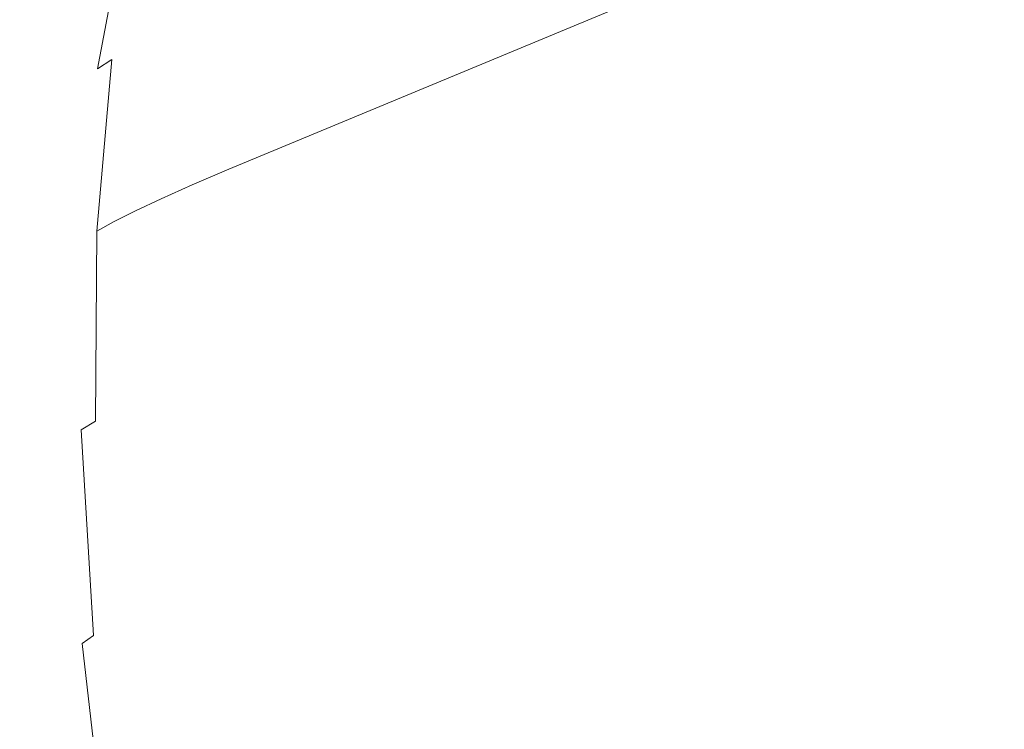
# Model space of a CAD drawing. Extents: x -2 to 1593, y -1000 to 0.
# Drawn here: x 1372 to 1388, y -226 to -214 of the extents above; entities that cross this region are included whole.
import ezdxf

# ---------------------------------------------------------------- set-up
doc = ezdxf.new("R2010")
doc.units = 0
doc.header["$LTSCALE"] = 500
doc.header["$MEASUREMENT"] = 0
doc.layers.add('RIMA_CERAMIKA', color=7, linetype='Continuous')
doc.layers.add('RIMA_CHROM', color=7, linetype='Continuous')

msp = doc.modelspace()

# ---------------------------------------------------------------- linework, layer by layer
at = {"layer": 'RIMA_CERAMIKA', "lineweight": 0, "invisible_edges": 15}
for points in [[(1408.246, -207.065, 329.486), (1399.572, -189.487, 329.485), (1362.852, -212.316, 255.387), (1371.052, -228.153, 255.387)], [(1408.246, -207.065, 329.486), (1371.052, -228.153, 255.387), (1379.059, -244.384, 255.387), (1416.711, -225.024, 329.486)], [(1424.657, -242.946, 329.486), (1416.711, -225.024, 329.486), (1379.059, -244.384, 255.387), (1386.584, -260.646, 255.387)]]:
    msp.add_3dface(points, dxfattribs=at)
at = {"layer": 'RIMA_CHROM', "lineweight": 0}
for points, invisible_edges in [([(1375.168, -214.062, 320.876), (1388.502, -208.524, 316.464), (1388.257, -211.34, 313.607), (1374.923, -216.877, 318.019)], 11), ([(1388.257, -211.34, 313.607), (1388.234, -214.448, 310.953), (1374.9, -219.987, 315.365), (1374.923, -216.877, 318.019)], 15), ([(1374.569, -214.32, 321.08), (1374.064, -214.546, 321.257), (1374.528, -212.05, 324.287), (1375.033, -211.823, 324.111)], 15), ([(1374.107, -212.25, 324.439), (1374.528, -212.05, 324.287), (1374.064, -214.546, 321.257), (1373.643, -214.745, 321.411)], 15), ([(1373.759, -212.43, 324.572), (1374.107, -212.25, 324.439), (1373.643, -214.745, 321.411), (1373.296, -214.923, 321.546)], 15), ([(1372.76, -214.646, 325.805), (1373.408, -212.579, 328.848), (1373.373, -212.303, 328.741), (1372.72, -214.384, 325.679)], 15), ([(1373.475, -212.595, 324.69), (1373.759, -212.43, 324.572), (1373.296, -214.923, 321.546), (1373.012, -215.085, 321.667)], 15), ([(1373.457, -212.875, 328.961), (1373.408, -212.579, 328.848), (1372.76, -214.646, 325.805), (1372.813, -214.928, 325.94)], 15), ([(1373.242, -212.752, 324.797), (1373.475, -212.595, 324.69), (1373.012, -215.085, 321.667), (1372.781, -215.239, 321.778)], 15), ([(1373.058, -212.904, 324.896), (1373.242, -212.752, 324.797), (1372.781, -215.239, 321.778), (1372.597, -215.387, 321.882)], 13), ([(1374.7, -213.043, 332.613), (1374.595, -212.625, 332.5), (1373.783, -214.273, 329.478), (1373.897, -214.674, 329.624)], 15), ([(1386.66, -213.043, 356.75), (1388.628, -214.674, 359.354), (1388.669, -214.273, 359.523), (1386.681, -212.625, 356.892)], 15), ([(1372.917, -213.055, 324.989), (1373.058, -212.904, 324.896), (1372.597, -215.387, 321.882), (1372.456, -215.533, 321.982)], 15), ([(1372.88, -215.23, 326.083), (1373.519, -213.193, 329.08), (1373.457, -212.875, 328.961), (1372.813, -214.928, 325.94)], 15), ([(1372.917, -213.055, 324.989), (1372.456, -215.533, 321.982), (1372.354, -215.68, 322.079), (1372.813, -213.209, 325.079)], 15), ([(1374.818, -213.483, 332.732), (1374.7, -213.043, 332.613), (1373.897, -214.674, 329.624), (1374.024, -215.095, 329.775)], 15), ([(1386.66, -213.043, 356.75), (1386.644, -213.483, 356.598), (1388.59, -215.095, 359.173), (1388.628, -214.674, 359.354)], 15), ([(1372.354, -215.68, 322.079), (1372.285, -215.833, 322.176), (1372.743, -213.369, 325.167), (1372.813, -213.209, 325.079)], 15), ([(1372.961, -215.552, 326.235), (1373.594, -213.532, 329.207), (1373.519, -213.193, 329.08), (1372.88, -215.23, 326.083)], 15), ([(1375.09, -214.424, 332.981), (1375.244, -214.926, 333.111), (1376.183, -213.705, 336.029), (1376.041, -213.187, 335.938)], 15), ([(1384.792, -213.187, 353.6), (1384.816, -213.705, 353.454), (1386.626, -214.926, 356.083), (1386.627, -214.424, 356.265)], 15), ([(1372.7, -213.538, 325.258), (1372.743, -213.369, 325.167), (1372.285, -215.833, 322.176), (1372.244, -215.994, 322.277)], 15), ([(1377.422, -213.376, 339.042), (1376.336, -214.244, 336.122), (1376.5, -214.804, 336.218), (1377.569, -213.949, 339.094)], 15), ([(1383.203, -213.949, 350.464), (1384.883, -214.804, 353.138), (1384.847, -214.244, 353.3), (1383.141, -213.376, 350.586)], 15), ([(1372.7, -213.538, 325.258), (1372.244, -215.994, 322.277), (1372.227, -216.167, 322.383), (1372.681, -213.721, 325.352)], 15), ([(1373.682, -213.892, 329.339), (1373.594, -213.532, 329.207), (1372.961, -215.552, 326.235), (1373.055, -215.893, 326.394)], 15), ([(1374.948, -213.943, 332.854), (1374.818, -213.483, 332.732), (1374.024, -215.095, 329.775), (1374.163, -215.537, 329.933)], 15), ([(1377.728, -214.542, 339.146), (1378.925, -214.032, 341.991), (1378.786, -213.431, 341.984), (1377.569, -213.949, 339.094)], 15), ([(1383.203, -213.949, 350.464), (1381.617, -213.431, 347.696), (1381.711, -214.032, 347.612), (1383.272, -214.542, 350.336)], 15), ([(1388.556, -215.537, 358.981), (1388.59, -215.095, 359.173), (1386.644, -213.483, 356.598), (1386.633, -213.943, 356.436)], 15), ([(1372.68, -213.921, 325.452), (1372.681, -213.721, 325.352), (1372.227, -216.167, 322.383), (1372.228, -216.356, 322.497)], 15), ([(1375.244, -214.926, 333.111), (1375.41, -215.447, 333.246), (1376.336, -214.244, 336.122), (1376.183, -213.705, 336.029)], 15), ([(1384.816, -213.705, 353.454), (1384.847, -214.244, 353.3), (1386.631, -215.447, 355.892), (1386.626, -214.926, 356.083)], 15), ([(1373.783, -214.273, 329.478), (1373.682, -213.892, 329.339), (1373.055, -215.893, 326.394), (1373.162, -216.254, 326.562)], 15), ([(1380.384, -214.485, 344.78), (1380.257, -213.86, 344.822), (1378.925, -214.032, 341.991), (1379.075, -214.654, 341.996)], 15), ([(1380.384, -214.485, 344.78), (1381.813, -214.654, 347.524), (1381.711, -214.032, 347.612), (1380.257, -213.86, 344.822)], 15), ([(1372.228, -216.356, 322.497), (1372.244, -216.565, 322.621), (1372.693, -214.142, 325.561), (1372.68, -213.921, 325.452)], 15), ([(1374.948, -213.943, 332.854), (1374.163, -215.537, 329.933), (1374.315, -215.998, 330.097), (1375.09, -214.424, 332.981)], 15), ([(1377.728, -214.542, 339.146), (1377.569, -213.949, 339.094), (1376.5, -214.804, 336.218), (1376.675, -215.383, 336.316)], 15), ([(1377.897, -215.155, 339.199), (1379.075, -214.654, 341.996), (1378.925, -214.032, 341.991), (1377.728, -214.542, 339.146)], 15), ([(1381.711, -214.032, 347.612), (1381.813, -214.654, 347.524), (1383.349, -215.155, 350.202), (1383.272, -214.542, 350.336)], 15), ([(1384.926, -215.383, 352.968), (1384.883, -214.804, 353.138), (1383.203, -213.949, 350.464), (1383.272, -214.542, 350.336)], 15), ([(1386.633, -213.943, 356.436), (1386.627, -214.424, 356.265), (1388.526, -215.998, 358.777), (1388.556, -215.537, 358.981)], 15), ([(1372.693, -214.142, 325.561), (1372.244, -216.565, 322.621), (1372.273, -216.792, 322.756), (1372.72, -214.384, 325.679)], 15), ([(1374.569, -214.32, 321.08), (1375.168, -214.062, 320.876), (1374.923, -216.877, 318.019), (1374.323, -217.135, 318.224)], 15), ([(1373.282, -216.635, 326.738), (1373.897, -214.674, 329.624), (1373.783, -214.273, 329.478), (1373.162, -216.254, 326.562)], 15), ([(1373.818, -217.36, 318.401), (1374.064, -214.546, 321.257), (1374.569, -214.32, 321.08), (1374.323, -217.135, 318.224)], 7), ([(1376.5, -214.804, 336.218), (1376.336, -214.244, 336.122), (1375.41, -215.447, 333.246), (1375.589, -215.989, 333.385)], 15), ([(1386.631, -215.447, 355.892), (1384.847, -214.244, 353.3), (1384.883, -214.804, 353.138), (1386.641, -215.989, 355.691)], 15), ([(1372.72, -214.384, 325.679), (1372.273, -216.792, 322.756), (1372.316, -217.038, 322.901), (1372.76, -214.646, 325.805)], 15), ([(1375.244, -214.926, 333.111), (1375.09, -214.424, 332.981), (1374.315, -215.998, 330.097), (1374.48, -216.478, 330.266)], 15), ([(1375.099, -223.357, 312.938), (1374.9, -219.987, 315.365), (1388.234, -214.448, 310.953), (1388.433, -217.818, 308.527)], 15), ([(1377.728, -214.542, 339.146), (1376.675, -215.383, 336.316), (1376.862, -215.982, 336.416), (1377.897, -215.155, 339.199)], 15), ([(1379.075, -214.654, 341.996), (1379.233, -215.296, 342), (1380.52, -215.13, 344.735), (1380.384, -214.485, 344.78)], 15), ([(1380.384, -214.485, 344.78), (1380.52, -215.13, 344.735), (1381.924, -215.296, 347.431), (1381.813, -214.654, 347.524)], 15), ([(1383.349, -215.155, 350.202), (1384.975, -215.982, 352.79), (1384.926, -215.383, 352.968), (1383.272, -214.542, 350.336)], 15), ([(1386.627, -214.424, 356.265), (1386.626, -214.926, 356.083), (1388.5, -216.478, 358.561), (1388.526, -215.998, 358.777)], 15), ([(1372.76, -214.646, 325.805), (1372.316, -217.038, 322.901), (1372.372, -217.303, 323.057), (1372.813, -214.928, 325.94)], 15), ([(1373.416, -217.034, 326.922), (1374.024, -215.095, 329.775), (1373.897, -214.674, 329.624), (1373.282, -216.635, 326.738)], 15), ([(1373.398, -217.557, 318.557), (1373.643, -214.745, 321.411), (1374.064, -214.546, 321.257), (1373.818, -217.36, 318.401)], 7), ([(1378.076, -215.788, 339.252), (1379.233, -215.296, 342), (1379.075, -214.654, 341.996), (1377.897, -215.155, 339.199)], 15), ([(1381.813, -214.654, 347.524), (1381.924, -215.296, 347.431), (1383.433, -215.788, 350.062), (1383.349, -215.155, 350.202)], 15), ([(1373.296, -214.923, 321.546), (1373.643, -214.745, 321.411), (1373.398, -217.557, 318.557), (1373.051, -217.733, 318.694)], 11), ([(1375.589, -215.989, 333.385), (1375.779, -216.549, 333.528), (1376.675, -215.383, 336.316), (1376.5, -214.804, 336.218)], 15), ([(1386.655, -216.549, 355.48), (1386.641, -215.989, 355.691), (1384.883, -214.804, 353.138), (1384.926, -215.383, 352.968)], 15), ([(1372.372, -217.303, 323.057), (1372.443, -217.587, 323.222), (1372.88, -215.23, 326.083), (1372.813, -214.928, 325.94)], 15), ([(1373.012, -215.085, 321.667), (1373.296, -214.923, 321.546), (1373.051, -217.733, 318.694), (1372.767, -217.893, 318.818)], 3), ([(1374.48, -216.478, 330.266), (1374.657, -216.978, 330.441), (1375.41, -215.447, 333.246), (1375.244, -214.926, 333.111)], 15), ([(1386.626, -214.926, 356.083), (1386.631, -215.447, 355.892), (1388.477, -216.978, 358.335), (1388.5, -216.478, 358.561)], 15), ([(1372.536, -218.042, 318.933), (1372.781, -215.239, 321.778), (1373.012, -215.085, 321.667), (1372.767, -217.893, 318.818)], 13), ([(1374.163, -215.537, 329.933), (1374.024, -215.095, 329.775), (1373.416, -217.034, 326.922), (1373.562, -217.452, 327.113)], 15), ([(1377.897, -215.155, 339.199), (1376.862, -215.982, 336.416), (1377.06, -216.601, 336.518), (1378.076, -215.788, 339.252)], 15), ([(1380.664, -215.795, 344.687), (1380.52, -215.13, 344.735), (1379.233, -215.296, 342), (1379.402, -215.958, 342.003)], 15), ([(1380.52, -215.13, 344.735), (1380.664, -215.795, 344.687), (1382.043, -215.958, 347.333), (1381.924, -215.296, 347.431)], 15), ([(1383.433, -215.788, 350.062), (1385.03, -216.601, 352.604), (1384.975, -215.982, 352.79), (1383.349, -215.155, 350.202)], 15), ([(1372.353, -218.186, 319.042), (1372.597, -215.387, 321.882), (1372.781, -215.239, 321.778), (1372.536, -218.042, 318.933)], 15), ([(1372.88, -215.23, 326.083), (1372.443, -217.587, 323.222), (1372.527, -217.889, 323.398), (1372.961, -215.552, 326.235)], 15), ([(1379.402, -215.958, 342.003), (1379.233, -215.296, 342), (1378.076, -215.788, 339.252), (1378.266, -216.441, 339.306)], 15), ([(1383.433, -215.788, 350.062), (1381.924, -215.296, 347.431), (1382.043, -215.958, 347.333), (1383.523, -216.441, 349.916)], 15), ([(1372.213, -218.326, 319.147), (1372.456, -215.533, 321.982), (1372.597, -215.387, 321.882), (1372.353, -218.186, 319.042)], 15), ([(1375.589, -215.989, 333.385), (1375.41, -215.447, 333.246), (1374.657, -216.978, 330.441), (1374.846, -217.496, 330.622)], 15), ([(1375.98, -217.129, 333.674), (1376.862, -215.982, 336.416), (1376.675, -215.383, 336.316), (1375.779, -216.549, 333.528)], 15), ([(1384.926, -215.383, 352.968), (1384.975, -215.982, 352.79), (1386.675, -217.129, 355.26), (1386.655, -216.549, 355.48)], 15), ([(1386.631, -215.447, 355.892), (1386.641, -215.989, 355.691), (1388.459, -217.496, 358.097), (1388.477, -216.978, 358.335)], 15), ([(1372.354, -215.68, 322.079), (1372.456, -215.533, 321.982), (1372.213, -218.326, 319.147), (1372.111, -218.466, 319.252)], 15), ([(1372.961, -215.552, 326.235), (1372.527, -217.889, 323.398), (1372.624, -218.21, 323.583), (1373.055, -215.893, 326.394)], 15), ([(1373.562, -217.452, 327.113), (1373.722, -217.889, 327.313), (1374.315, -215.998, 330.097), (1374.163, -215.537, 329.933)], 15), ([(1372.111, -218.466, 319.252), (1372.042, -218.611, 319.357), (1372.285, -215.833, 322.176), (1372.354, -215.68, 322.079)], 15), ([(1378.076, -215.788, 339.252), (1377.06, -216.601, 336.518), (1377.268, -217.239, 336.622), (1378.266, -216.441, 339.306)], 15), ([(1380.664, -215.795, 344.687), (1379.402, -215.958, 342.003), (1379.579, -216.639, 342.004), (1380.817, -216.48, 344.636)], 15), ([(1382.169, -216.639, 347.231), (1382.043, -215.958, 347.333), (1380.664, -215.795, 344.687), (1380.817, -216.48, 344.636)], 15), ([(1385.091, -217.239, 352.41), (1385.03, -216.601, 352.604), (1383.433, -215.788, 350.062), (1383.523, -216.441, 349.916)], 15), ([(1372.003, -218.762, 319.468), (1372.244, -215.994, 322.277), (1372.285, -215.833, 322.176), (1372.042, -218.611, 319.357)], 15), ([(1373.055, -215.893, 326.394), (1372.624, -218.21, 323.583), (1372.735, -218.548, 323.778), (1373.162, -216.254, 326.562)], 15), ([(1375.779, -216.549, 333.528), (1375.589, -215.989, 333.385), (1374.846, -217.496, 330.622), (1375.048, -218.033, 330.809)], 15), ([(1376.193, -217.728, 333.825), (1377.06, -216.601, 336.518), (1376.862, -215.982, 336.416), (1375.98, -217.129, 333.674)], 15), ([(1378.466, -217.113, 339.36), (1379.579, -216.639, 342.004), (1379.402, -215.958, 342.003), (1378.266, -216.441, 339.306)], 15), ([(1383.523, -216.441, 349.916), (1382.043, -215.958, 347.333), (1382.169, -216.639, 347.231), (1383.621, -217.113, 349.763)], 15), ([(1386.701, -217.728, 355.031), (1386.675, -217.129, 355.26), (1384.975, -215.982, 352.79), (1385.03, -216.601, 352.604)], 15), ([(1386.641, -215.989, 355.691), (1386.655, -216.549, 355.48), (1388.446, -218.033, 357.848), (1388.459, -217.496, 358.097)], 15), ([(1372.227, -216.167, 322.383), (1372.244, -215.994, 322.277), (1372.003, -218.762, 319.468), (1371.986, -218.924, 319.585)], 15), ([(1373.722, -217.889, 327.313), (1373.895, -218.344, 327.519), (1374.48, -216.478, 330.266), (1374.315, -215.998, 330.097)], 15), ([(1371.989, -219.101, 319.711), (1372.228, -216.356, 322.497), (1372.227, -216.167, 322.383), (1371.986, -218.924, 319.585)], 15), ([(1372.735, -218.548, 323.778), (1372.86, -218.904, 323.983), (1373.282, -216.635, 326.738), (1373.162, -216.254, 326.562)], 15), ([(1371.989, -219.101, 319.711), (1372.005, -219.295, 319.85), (1372.244, -216.565, 322.621), (1372.228, -216.356, 322.497)], 15), ([(1378.266, -216.441, 339.306), (1377.268, -217.239, 336.622), (1377.488, -217.895, 336.729), (1378.466, -217.113, 339.36)], 15), ([(1383.523, -216.441, 349.916), (1383.621, -217.113, 349.763), (1385.158, -217.895, 352.209), (1385.091, -217.239, 352.41)], 15), ([(1372.036, -219.507, 320.001), (1372.273, -216.792, 322.756), (1372.244, -216.565, 322.621), (1372.005, -219.295, 319.85)], 15), ([(1373.895, -218.344, 327.519), (1374.08, -218.817, 327.734), (1374.657, -216.978, 330.441), (1374.48, -216.478, 330.266)], 15), ([(1375.779, -216.549, 333.528), (1375.048, -218.033, 330.809), (1375.262, -218.588, 331.001), (1375.98, -217.129, 333.674)], 15), ([(1377.268, -217.239, 336.622), (1377.06, -216.601, 336.518), (1376.193, -217.728, 333.825), (1376.418, -218.345, 333.979)], 15), ([(1380.979, -217.184, 344.583), (1380.817, -216.48, 344.636), (1379.579, -216.639, 342.004), (1379.767, -217.34, 342.004)], 15), ([(1380.979, -217.184, 344.583), (1382.303, -217.34, 347.124), (1382.169, -216.639, 347.231), (1380.817, -216.48, 344.636)], 15), ([(1386.731, -218.345, 354.792), (1386.701, -217.728, 355.031), (1385.03, -216.601, 352.604), (1385.091, -217.239, 352.41)], 15), ([(1386.675, -217.129, 355.26), (1388.436, -218.588, 357.589), (1388.446, -218.033, 357.848), (1386.655, -216.549, 355.48)], 15), ([(1372.08, -219.735, 320.164), (1372.316, -217.038, 322.901), (1372.273, -216.792, 322.756), (1372.036, -219.507, 320.001)], 15), ([(1372.86, -218.904, 323.983), (1372.999, -219.278, 324.198), (1373.416, -217.034, 326.922), (1373.282, -216.635, 326.738)], 15), ([(1378.466, -217.113, 339.36), (1378.676, -217.804, 339.414), (1379.767, -217.34, 342.004), (1379.579, -216.639, 342.004)], 15), ([(1382.169, -216.639, 347.231), (1382.303, -217.34, 347.124), (1383.725, -217.804, 349.605), (1383.621, -217.113, 349.763)], 15), ([(1374.923, -216.877, 318.019), (1374.9, -219.987, 315.365), (1374.301, -220.244, 315.57), (1374.323, -217.135, 318.224)], 7), ([(1372.139, -219.981, 320.339), (1372.372, -217.303, 323.057), (1372.316, -217.038, 322.901), (1372.08, -219.735, 320.164)], 15), ([(1373.562, -217.452, 327.113), (1373.416, -217.034, 326.922), (1372.999, -219.278, 324.198), (1373.15, -219.67, 324.422)], 15), ([(1374.278, -219.308, 327.955), (1374.846, -217.496, 330.622), (1374.657, -216.978, 330.441), (1374.08, -218.817, 327.734)], 15), ([(1378.466, -217.113, 339.36), (1377.488, -217.895, 336.729), (1377.718, -218.57, 336.837), (1378.676, -217.804, 339.414)], 15), ([(1383.725, -217.804, 349.605), (1385.231, -218.57, 352.001), (1385.158, -217.895, 352.209), (1383.621, -217.113, 349.763)], 15), ([(1374.301, -220.244, 315.57), (1373.796, -220.467, 315.749), (1373.818, -217.36, 318.401), (1374.323, -217.135, 318.224)], 15), ([(1375.262, -218.588, 331.001), (1375.488, -219.161, 331.198), (1376.193, -217.728, 333.825), (1375.98, -217.129, 333.674)], 15), ([(1376.654, -218.98, 334.136), (1377.488, -217.895, 336.729), (1377.268, -217.239, 336.622), (1376.418, -218.345, 333.979)], 15), ([(1379.767, -217.34, 342.004), (1379.963, -218.059, 342.003), (1381.15, -217.906, 344.526), (1380.979, -217.184, 344.583)], 15), ([(1381.15, -217.906, 344.526), (1382.445, -218.059, 347.013), (1382.303, -217.34, 347.124), (1380.979, -217.184, 344.583)], 15), ([(1386.731, -218.345, 354.792), (1385.091, -217.239, 352.41), (1385.158, -217.895, 352.209), (1386.766, -218.98, 354.545)], 15), ([(1386.701, -217.728, 355.031), (1388.43, -219.161, 357.319), (1388.436, -218.588, 357.589), (1386.675, -217.129, 355.26)], 15), ([(1372.211, -220.244, 320.526), (1372.443, -217.587, 323.222), (1372.372, -217.303, 323.057), (1372.139, -219.981, 320.339)], 15), ([(1373.818, -217.36, 318.401), (1373.796, -220.467, 315.749), (1373.375, -220.663, 315.906), (1373.398, -217.557, 318.557)], 15), ([(1378.896, -218.513, 339.468), (1379.963, -218.059, 342.003), (1379.767, -217.34, 342.004), (1378.676, -217.804, 339.414)], 15), ([(1382.303, -217.34, 347.124), (1382.445, -218.059, 347.013), (1383.837, -218.513, 349.44), (1383.725, -217.804, 349.605)], 15), ([(1372.297, -220.524, 320.724), (1372.527, -217.889, 323.398), (1372.443, -217.587, 323.222), (1372.211, -220.244, 320.526)], 15), ([(1373.398, -217.557, 318.557), (1373.375, -220.663, 315.906), (1373.028, -220.836, 316.046), (1373.051, -217.733, 318.694)], 15), ([(1373.722, -217.889, 327.313), (1373.562, -217.452, 327.113), (1373.15, -219.67, 324.422), (1373.315, -220.079, 324.655)], 15), ([(1374.489, -219.816, 328.184), (1375.048, -218.033, 330.809), (1374.846, -217.496, 330.622), (1374.278, -219.308, 327.955)], 15), ([(1372.767, -217.893, 318.818), (1373.051, -217.733, 318.694), (1373.028, -220.836, 316.046), (1372.745, -220.993, 316.172)], 15), ([(1376.193, -217.728, 333.825), (1375.488, -219.161, 331.198), (1375.725, -219.751, 331.401), (1376.418, -218.345, 333.979)], 15), ([(1386.731, -218.345, 354.792), (1388.428, -219.751, 357.038), (1388.43, -219.161, 357.319), (1386.701, -217.728, 355.031)], 15), ([(1372.397, -220.82, 320.933), (1372.624, -218.21, 323.583), (1372.527, -217.889, 323.398), (1372.297, -220.524, 320.724)], 15), ([(1372.745, -220.993, 316.172), (1372.514, -221.138, 316.291), (1372.536, -218.042, 318.933), (1372.767, -217.893, 318.818)], 7), ([(1373.895, -218.344, 327.519), (1373.722, -217.889, 327.313), (1373.315, -220.079, 324.655), (1373.493, -220.504, 324.898)], 15), ([(1388.849, -221.416, 306.35), (1375.515, -226.955, 310.761), (1375.099, -223.357, 312.938), (1388.433, -217.818, 308.527)], 15), ([(1376.901, -219.632, 334.297), (1377.718, -218.57, 336.837), (1377.488, -217.895, 336.729), (1376.654, -218.98, 334.136)], 15), ([(1377.718, -218.57, 336.837), (1377.958, -219.263, 336.946), (1378.896, -218.513, 339.468), (1378.676, -217.804, 339.414)], 15), ([(1381.329, -218.646, 344.467), (1381.15, -217.906, 344.526), (1379.963, -218.059, 342.003), (1380.169, -218.796, 342.001)], 15), ([(1382.595, -218.796, 346.898), (1382.445, -218.059, 347.013), (1381.15, -217.906, 344.526), (1381.329, -218.646, 344.467)], 15), ([(1383.837, -218.513, 349.44), (1385.31, -219.263, 351.785), (1385.231, -218.57, 352.001), (1383.725, -217.804, 349.605)], 15), ([(1385.158, -217.895, 352.209), (1385.231, -218.57, 352.001), (1386.806, -219.632, 354.289), (1386.766, -218.98, 354.545)], 15), ([(1372.514, -221.138, 316.291), (1372.331, -221.276, 316.404), (1372.353, -218.186, 319.042), (1372.536, -218.042, 318.933)], 15), ([(1374.712, -220.341, 328.42), (1375.262, -218.588, 331.001), (1375.048, -218.033, 330.809), (1374.489, -219.816, 328.184)], 15), ([(1379.126, -219.24, 339.523), (1380.169, -218.796, 342.001), (1379.963, -218.059, 342.003), (1378.896, -218.513, 339.468)], 15), ([(1383.955, -219.24, 349.27), (1383.837, -218.513, 349.44), (1382.445, -218.059, 347.013), (1382.595, -218.796, 346.898)], 15), ([(1372.213, -218.326, 319.147), (1372.353, -218.186, 319.042), (1372.331, -221.276, 316.404), (1372.19, -221.41, 316.515)], 15), ([(1372.51, -221.133, 321.155), (1372.735, -218.548, 323.778), (1372.624, -218.21, 323.583), (1372.397, -220.82, 320.933)], 15), ([(1372.213, -218.326, 319.147), (1372.19, -221.41, 316.515), (1372.089, -221.543, 316.626), (1372.111, -218.466, 319.252)], 15), ([(1373.895, -218.344, 327.519), (1373.493, -220.504, 324.898), (1373.684, -220.947, 325.149), (1374.08, -218.817, 327.734)], 15), ([(1376.418, -218.345, 333.979), (1375.725, -219.751, 331.401), (1375.974, -220.359, 331.608), (1376.654, -218.98, 334.136)], 15), ([(1388.43, -220.359, 356.747), (1388.428, -219.751, 357.038), (1386.731, -218.345, 354.792), (1386.766, -218.98, 354.545)], 15), ([(1372.111, -218.466, 319.252), (1372.089, -221.543, 316.626), (1372.02, -221.678, 316.74), (1372.042, -218.611, 319.357)], 15), ([(1372.51, -221.133, 321.155), (1372.637, -221.463, 321.387), (1372.86, -218.904, 323.983), (1372.735, -218.548, 323.778)], 15), ([(1378.896, -218.513, 339.468), (1377.958, -219.263, 336.946), (1378.209, -219.973, 337.058), (1379.126, -219.24, 339.523)], 15), ([(1385.396, -219.973, 351.562), (1385.31, -219.263, 351.785), (1383.837, -218.513, 349.44), (1383.955, -219.24, 349.27)], 15), ([(1372.042, -218.611, 319.357), (1372.02, -221.678, 316.74), (1371.98, -221.819, 316.859), (1372.003, -218.762, 319.468)], 15), ([(1374.947, -220.883, 328.663), (1375.488, -219.161, 331.198), (1375.262, -218.588, 331.001), (1374.712, -220.341, 328.42)], 15), ([(1377.159, -220.302, 334.462), (1377.958, -219.263, 336.946), (1377.718, -218.57, 336.837), (1376.901, -219.632, 334.297)], 15), ([(1381.516, -219.405, 344.405), (1381.329, -218.646, 344.467), (1380.169, -218.796, 342.001), (1380.384, -219.551, 341.997)], 15), ([(1381.329, -218.646, 344.467), (1381.516, -219.405, 344.405), (1382.753, -219.551, 346.778), (1382.595, -218.796, 346.898)], 15), ([(1385.231, -218.57, 352.001), (1385.31, -219.263, 351.785), (1386.852, -220.302, 354.024), (1386.806, -219.632, 354.289)], 15), ([(1372.003, -218.762, 319.468), (1371.98, -221.819, 316.859), (1371.964, -221.969, 316.986), (1371.986, -218.924, 319.585)], 15), ([(1374.08, -218.817, 327.734), (1373.684, -220.947, 325.149), (1373.888, -221.405, 325.41), (1374.278, -219.308, 327.955)], 15), ([(1379.365, -219.984, 339.578), (1380.384, -219.551, 341.997), (1380.169, -218.796, 342.001), (1379.126, -219.24, 339.523)], 15), ([(1384.081, -219.984, 349.095), (1383.955, -219.24, 349.27), (1382.595, -218.796, 346.898), (1382.753, -219.551, 346.778)], 15), ([(1371.986, -218.924, 319.585), (1371.964, -221.969, 316.986), (1371.967, -222.132, 317.125), (1371.989, -219.101, 319.711)], 15), ([(1372.778, -221.808, 321.631), (1372.999, -219.278, 324.198), (1372.86, -218.904, 323.983), (1372.637, -221.463, 321.387)], 15), ([(1375.974, -220.359, 331.608), (1376.236, -220.983, 331.821), (1376.901, -219.632, 334.297), (1376.654, -218.98, 334.136)], 15), ([(1386.766, -218.98, 354.545), (1386.806, -219.632, 354.289), (1388.436, -220.983, 356.446), (1388.43, -220.359, 356.747)], 15), ([(1371.989, -219.101, 319.711), (1371.967, -222.132, 317.125), (1371.983, -222.31, 317.277), (1372.005, -219.295, 319.85)], 15), ([(1375.725, -219.751, 331.401), (1375.488, -219.161, 331.198), (1374.947, -220.883, 328.663), (1375.195, -221.442, 328.912)], 15), ([(1372.005, -219.295, 319.85), (1371.983, -222.31, 317.277), (1372.014, -222.504, 317.443), (1372.036, -219.507, 320.001)], 15), ([(1373.15, -219.67, 324.422), (1372.999, -219.278, 324.198), (1372.778, -221.808, 321.631), (1372.932, -222.17, 321.885)], 15), ([(1374.489, -219.816, 328.184), (1374.278, -219.308, 327.955), (1373.888, -221.405, 325.41), (1374.105, -221.88, 325.679)], 15), ([(1378.209, -219.973, 337.058), (1377.958, -219.263, 336.946), (1377.159, -220.302, 334.462), (1377.428, -220.989, 334.629)], 15), ([(1379.126, -219.24, 339.523), (1378.209, -219.973, 337.058), (1378.47, -220.7, 337.171), (1379.365, -219.984, 339.578)], 15), ([(1385.487, -220.7, 351.332), (1385.396, -219.973, 351.562), (1383.955, -219.24, 349.27), (1384.081, -219.984, 349.095)], 15), ([(1386.852, -220.302, 354.024), (1385.31, -219.263, 351.785), (1385.396, -219.973, 351.562), (1386.902, -220.989, 353.751)], 15), ([(1372.036, -219.507, 320.001), (1372.014, -222.504, 317.443), (1372.059, -222.713, 317.622), (1372.08, -219.735, 320.164)], 15), ([(1381.516, -219.405, 344.405), (1380.384, -219.551, 341.997), (1380.607, -220.323, 341.992), (1381.711, -220.181, 344.34)], 15), ([(1381.711, -220.181, 344.34), (1382.917, -220.323, 346.655), (1382.753, -219.551, 346.778), (1381.516, -219.405, 344.405)], 15), ([(1373.1, -222.547, 322.151), (1373.315, -220.079, 324.655), (1373.15, -219.67, 324.422), (1372.932, -222.17, 321.885)], 15), ([(1376.236, -220.983, 331.821), (1376.508, -221.624, 332.039), (1377.159, -220.302, 334.462), (1376.901, -219.632, 334.297)], 15), ([(1379.365, -219.984, 339.578), (1379.614, -220.746, 339.633), (1380.607, -220.323, 341.992), (1380.384, -219.551, 341.997)], 15), ([(1384.081, -219.984, 349.095), (1382.753, -219.551, 346.778), (1382.917, -220.323, 346.655), (1384.212, -220.746, 348.913)], 15), ([(1386.852, -220.302, 354.024), (1388.447, -221.624, 356.135), (1388.436, -220.983, 356.446), (1386.806, -219.632, 354.289)], 15), ([(1372.139, -219.981, 320.339), (1372.08, -219.735, 320.164), (1372.059, -222.713, 317.622), (1372.117, -222.938, 317.815)], 15), ([(1374.105, -221.88, 325.679), (1374.335, -222.371, 325.956), (1374.712, -220.341, 328.42), (1374.489, -219.816, 328.184)], 15), ([(1375.455, -222.017, 329.168), (1375.974, -220.359, 331.608), (1375.725, -219.751, 331.401), (1375.195, -221.442, 328.912)], 15), ([(1372.117, -222.938, 317.815), (1372.19, -223.178, 318.021), (1372.211, -220.244, 320.526), (1372.139, -219.981, 320.339)], 15), ([(1374.301, -220.244, 315.57), (1374.9, -219.987, 315.365), (1375.099, -223.357, 312.938), (1374.499, -223.614, 313.144)], 15), ([(1377.708, -221.692, 334.8), (1378.47, -220.7, 337.171), (1378.209, -219.973, 337.058), (1377.428, -220.989, 334.629)], 15), ([(1378.47, -220.7, 337.171), (1378.741, -221.443, 337.286), (1379.614, -220.746, 339.633), (1379.365, -219.984, 339.578)], 15), ([(1384.081, -219.984, 349.095), (1384.212, -220.746, 348.913), (1385.583, -221.443, 351.096), (1385.487, -220.7, 351.332)], 15), ([(1386.902, -220.989, 353.751), (1385.396, -219.973, 351.562), (1385.487, -220.7, 351.332), (1386.957, -221.692, 353.469)], 15), ([(1373.1, -222.547, 322.151), (1373.281, -222.939, 322.427), (1373.493, -220.504, 324.898), (1373.315, -220.079, 324.655)], 15), ([(1372.211, -220.244, 320.526), (1372.19, -223.178, 318.021), (1372.276, -223.433, 318.241), (1372.297, -220.524, 320.724)], 15), ([(1373.994, -223.836, 313.324), (1373.796, -220.467, 315.749), (1374.301, -220.244, 315.57), (1374.499, -223.614, 313.144)], 15), ([(1377.159, -220.302, 334.462), (1376.508, -221.624, 332.039), (1376.791, -222.281, 332.261), (1377.428, -220.989, 334.629)], 15), ([(1379.614, -220.746, 339.633), (1379.872, -221.524, 339.689), (1380.84, -221.112, 341.986), (1380.607, -220.323, 341.992)], 15), ([(1380.607, -220.323, 341.992), (1380.84, -221.112, 341.986), (1381.915, -220.973, 344.273), (1381.711, -220.181, 344.34)], 15), ([(1381.915, -220.973, 344.273), (1383.089, -221.112, 346.527), (1382.917, -220.323, 346.655), (1381.711, -220.181, 344.34)], 15), ([(1384.212, -220.746, 348.913), (1382.917, -220.323, 346.655), (1383.089, -221.112, 346.527), (1384.351, -221.524, 348.727)], 15), ([(1388.461, -222.281, 355.814), (1388.447, -221.624, 356.135), (1386.852, -220.302, 354.024), (1386.902, -220.989, 353.751)], 15), ([(1373.573, -224.029, 313.482), (1373.375, -220.663, 315.906), (1373.796, -220.467, 315.749), (1373.994, -223.836, 313.324)], 15), ([(1374.335, -222.371, 325.956), (1374.577, -222.877, 326.242), (1374.947, -220.883, 328.663), (1374.712, -220.341, 328.42)], 15), ([(1375.726, -222.607, 329.431), (1376.236, -220.983, 331.821), (1375.974, -220.359, 331.608), (1375.455, -222.017, 329.168)], 15), ([(1372.297, -220.524, 320.724), (1372.276, -223.433, 318.241), (1372.376, -223.703, 318.473), (1372.397, -220.82, 320.933)], 15), ([(1373.475, -223.347, 322.713), (1373.684, -220.947, 325.149), (1373.493, -220.504, 324.898), (1373.281, -222.939, 322.427)], 15), ([(1373.226, -224.2, 313.624), (1373.028, -220.836, 316.046), (1373.375, -220.663, 315.906), (1373.573, -224.029, 313.482)], 15), ([(1377.998, -222.411, 334.974), (1378.741, -221.443, 337.286), (1378.47, -220.7, 337.171), (1377.708, -221.692, 334.8)], 15), ([(1378.741, -221.443, 337.286), (1379.022, -222.203, 337.403), (1379.872, -221.524, 339.689), (1379.614, -220.746, 339.633)], 15), ([(1384.351, -221.524, 348.727), (1385.686, -222.203, 350.852), (1385.583, -221.443, 351.096), (1384.212, -220.746, 348.913)], 15), ([(1386.957, -221.692, 353.469), (1385.487, -220.7, 351.332), (1385.583, -221.443, 351.096), (1387.018, -222.411, 353.179)], 15), ([(1372.397, -220.82, 320.933), (1372.376, -223.703, 318.473), (1372.49, -223.988, 318.718), (1372.51, -221.133, 321.155)], 15), ([(1372.943, -224.353, 313.753), (1372.745, -220.993, 316.172), (1373.028, -220.836, 316.046), (1373.226, -224.2, 313.624)], 15), ([(1373.888, -221.405, 325.41), (1373.684, -220.947, 325.149), (1373.475, -223.347, 322.713), (1373.682, -223.77, 323.01)], 15), ([(1374.947, -220.883, 328.663), (1374.577, -222.877, 326.242), (1374.831, -223.399, 326.537), (1375.195, -221.442, 328.912)], 15), ([(1381.915, -220.973, 344.273), (1380.84, -221.112, 341.986), (1381.081, -221.917, 341.979), (1382.127, -221.783, 344.203)], 15), ([(1383.269, -221.917, 346.395), (1383.089, -221.112, 346.527), (1381.915, -220.973, 344.273), (1382.127, -221.783, 344.203)], 15), ([(1372.49, -223.988, 318.718), (1372.617, -224.288, 318.976), (1372.637, -221.463, 321.387), (1372.51, -221.133, 321.155)], 15), ([(1372.711, -224.494, 313.875), (1372.514, -221.138, 316.291), (1372.745, -220.993, 316.172), (1372.943, -224.353, 313.753)], 12), ([(1376.01, -223.213, 329.7), (1376.508, -221.624, 332.039), (1376.236, -220.983, 331.821), (1375.726, -222.607, 329.431)], 15), ([(1377.428, -220.989, 334.629), (1376.791, -222.281, 332.261), (1377.086, -222.953, 332.488), (1377.708, -221.692, 334.8)], 15), ([(1381.081, -221.917, 341.979), (1380.84, -221.112, 341.986), (1379.872, -221.524, 339.689), (1380.14, -222.318, 339.744)], 15), ([(1384.351, -221.524, 348.727), (1383.089, -221.112, 346.527), (1383.269, -221.917, 346.395), (1384.495, -222.318, 348.535)], 15), ([(1388.48, -222.953, 355.483), (1388.461, -222.281, 355.814), (1386.902, -220.989, 353.751), (1386.957, -221.692, 353.469)], 15), ([(1372.528, -224.626, 313.992), (1372.387, -224.753, 314.108), (1372.19, -221.41, 316.515), (1372.331, -221.276, 316.404)], 15), ([(1372.711, -224.494, 313.875), (1372.528, -224.626, 313.992), (1372.331, -221.276, 316.404), (1372.514, -221.138, 316.291)], 15), ([(1372.387, -224.753, 314.108), (1372.285, -224.877, 314.225), (1372.089, -221.543, 316.626), (1372.19, -221.41, 316.515)], 15), ([(1373.902, -224.207, 323.317), (1374.105, -221.88, 325.679), (1373.888, -221.405, 325.41), (1373.682, -223.77, 323.01)], 15), ([(1375.195, -221.442, 328.912), (1374.831, -223.399, 326.537), (1375.098, -223.936, 326.839), (1375.455, -222.017, 329.168)], 15), ([(1376.146, -230.746, 308.855), (1375.515, -226.955, 310.761), (1388.849, -221.416, 306.35), (1389.481, -225.207, 304.444)], 15), ([(1377.998, -222.411, 334.974), (1378.298, -223.145, 335.151), (1379.022, -222.203, 337.403), (1378.741, -221.443, 337.286)], 15), ([(1387.018, -222.411, 353.179), (1385.583, -221.443, 351.096), (1385.686, -222.203, 350.852), (1387.083, -223.145, 352.881)], 15), ([(1372.216, -225.003, 314.346), (1372.02, -221.678, 316.74), (1372.089, -221.543, 316.626), (1372.285, -224.877, 314.225)], 15), ([(1372.617, -224.288, 318.976), (1372.758, -224.602, 319.247), (1372.778, -221.808, 321.631), (1372.637, -221.463, 321.387)], 15), ([(1379.872, -221.524, 339.689), (1379.022, -222.203, 337.403), (1379.313, -222.979, 337.521), (1380.14, -222.318, 339.744)], 15), ([(1385.794, -222.979, 350.602), (1385.686, -222.203, 350.852), (1384.351, -221.524, 348.727), (1384.495, -222.318, 348.535)], 15), ([(1372.175, -225.132, 314.473), (1371.98, -221.819, 316.859), (1372.02, -221.678, 316.74), (1372.216, -225.003, 314.346)], 15), ([(1376.304, -223.834, 329.975), (1376.791, -222.281, 332.261), (1376.508, -221.624, 332.039), (1376.01, -223.213, 329.7)], 15), ([(1377.998, -222.411, 334.974), (1377.708, -221.692, 334.8), (1377.086, -222.953, 332.488), (1377.392, -223.641, 332.719)], 15), ([(1387.018, -222.411, 353.179), (1388.502, -223.641, 355.143), (1388.48, -222.953, 355.483), (1386.957, -221.692, 353.469)], 15), ([(1371.964, -221.969, 316.986), (1371.98, -221.819, 316.859), (1372.175, -225.132, 314.473), (1372.158, -225.269, 314.61)], 15), ([(1372.778, -221.808, 321.631), (1372.758, -224.602, 319.247), (1372.912, -224.93, 319.53), (1372.932, -222.17, 321.885)], 15), ([(1374.135, -224.659, 323.635), (1374.335, -222.371, 325.956), (1374.105, -221.88, 325.679), (1373.902, -224.207, 323.317)], 15), ([(1381.33, -222.738, 341.97), (1381.081, -221.917, 341.979), (1380.14, -222.318, 339.744), (1380.416, -223.127, 339.8)], 15), ([(1382.127, -221.783, 344.203), (1381.081, -221.917, 341.979), (1381.33, -222.738, 341.97), (1382.346, -222.608, 344.13)], 15), ([(1382.346, -222.608, 344.13), (1383.455, -222.738, 346.259), (1383.269, -221.917, 346.395), (1382.127, -221.783, 344.203)], 15), ([(1384.495, -222.318, 348.535), (1383.269, -221.917, 346.395), (1383.455, -222.738, 346.259), (1384.647, -223.127, 348.338)], 15), ([(1371.967, -222.132, 317.125), (1371.964, -221.969, 316.986), (1372.158, -225.269, 314.61), (1372.16, -225.417, 314.759)], 15), ([(1375.455, -222.017, 329.168), (1375.098, -223.936, 326.839), (1375.377, -224.487, 327.149), (1375.726, -222.607, 329.431)], 15), ([(1372.176, -225.578, 314.924), (1371.983, -222.31, 317.277), (1371.967, -222.132, 317.125), (1372.16, -225.417, 314.759)], 15), ([(1373.1, -222.547, 322.151), (1372.932, -222.17, 321.885), (1372.912, -224.93, 319.53), (1373.08, -225.272, 319.825)], 15), ([(1379.313, -222.979, 337.521), (1379.022, -222.203, 337.403), (1378.298, -223.145, 335.151), (1378.609, -223.895, 335.331)], 15), ([(1387.083, -223.145, 352.881), (1385.686, -222.203, 350.852), (1385.794, -222.979, 350.602), (1387.153, -223.895, 352.575)], 15), ([(1372.205, -225.753, 315.103), (1372.014, -222.504, 317.443), (1371.983, -222.31, 317.277), (1372.176, -225.578, 314.924)], 15), ([(1374.381, -225.125, 323.962), (1374.577, -222.877, 326.242), (1374.335, -222.371, 325.956), (1374.135, -224.659, 323.635)], 15), ([(1376.61, -224.47, 330.256), (1377.086, -222.953, 332.488), (1376.791, -222.281, 332.261), (1376.304, -223.834, 329.975)], 15), ([(1377.392, -223.641, 332.719), (1377.708, -224.343, 332.955), (1378.298, -223.145, 335.151), (1377.998, -222.411, 334.974)], 15), ([(1380.416, -223.127, 339.8), (1380.14, -222.318, 339.744), (1379.313, -222.979, 337.521), (1379.613, -223.769, 337.64)], 15), ([(1385.908, -223.769, 350.345), (1385.794, -222.979, 350.602), (1384.495, -222.318, 348.535), (1384.647, -223.127, 348.338)], 15), ([(1387.018, -222.411, 353.179), (1387.083, -223.145, 352.881), (1388.529, -224.343, 354.794), (1388.502, -223.641, 355.143)], 15), ([(1372.059, -222.713, 317.622), (1372.014, -222.504, 317.443), (1372.205, -225.753, 315.103), (1372.249, -225.942, 315.298)], 15), ([(1373.281, -222.939, 322.427), (1373.1, -222.547, 322.151), (1373.08, -225.272, 319.825), (1373.261, -225.628, 320.132)], 15), ([(1372.117, -222.938, 317.815), (1372.059, -222.713, 317.622), (1372.249, -225.942, 315.298), (1372.306, -226.144, 315.507)], 15), ([(1375.377, -224.487, 327.149), (1375.668, -225.053, 327.467), (1376.01, -223.213, 329.7), (1375.726, -222.607, 329.431)], 15), ([(1380.416, -223.127, 339.8), (1380.702, -223.952, 339.855), (1381.588, -223.575, 341.96), (1381.33, -222.738, 341.97)], 15), ([(1382.573, -223.448, 344.055), (1382.346, -222.608, 344.13), (1381.33, -222.738, 341.97), (1381.588, -223.575, 341.96)], 15), ([(1382.573, -223.448, 344.055), (1383.649, -223.575, 346.12), (1383.455, -222.738, 346.259), (1382.346, -222.608, 344.13)], 15), ([(1383.455, -222.738, 346.259), (1383.649, -223.575, 346.12), (1384.805, -223.952, 348.135), (1384.647, -223.127, 348.338)], 15), ([(1374.639, -225.605, 324.298), (1374.831, -223.399, 326.537), (1374.577, -222.877, 326.242), (1374.381, -225.125, 323.962)], 15), ([(1372.306, -226.144, 315.507), (1372.377, -226.359, 315.731), (1372.19, -223.178, 318.021), (1372.117, -222.938, 317.815)], 15), ([(1373.475, -223.347, 322.713), (1373.281, -222.939, 322.427), (1373.261, -225.628, 320.132), (1373.456, -225.997, 320.451)], 15), ([(1376.61, -224.47, 330.256), (1376.928, -225.12, 330.543), (1377.392, -223.641, 332.719), (1377.086, -222.953, 332.488)], 15), ([(1378.609, -223.895, 335.331), (1378.929, -224.659, 335.513), (1379.613, -223.769, 337.64), (1379.313, -222.979, 337.521)], 15), ([(1387.153, -223.895, 352.575), (1385.794, -222.979, 350.602), (1385.908, -223.769, 350.345), (1387.228, -224.659, 352.262)], 15), ([(1372.377, -226.359, 315.731), (1372.461, -226.587, 315.97), (1372.276, -223.433, 318.241), (1372.19, -223.178, 318.021)], 15), ([(1376.01, -223.213, 329.7), (1375.668, -225.053, 327.467), (1375.97, -225.632, 327.792), (1376.304, -223.834, 329.975)], 15), ([(1378.609, -223.895, 335.331), (1378.298, -223.145, 335.151), (1377.708, -224.343, 332.955), (1378.035, -225.06, 333.195)], 15), ([(1380.416, -223.127, 339.8), (1379.613, -223.769, 337.64), (1379.923, -224.575, 337.761), (1380.702, -223.952, 339.855)], 15), ([(1384.805, -223.952, 348.135), (1386.028, -224.575, 350.082), (1385.908, -223.769, 350.345), (1384.647, -223.127, 348.338)], 15), ([(1388.559, -225.06, 354.436), (1388.529, -224.343, 354.794), (1387.083, -223.145, 352.881), (1387.153, -223.895, 352.575)], 15), ([(1373.682, -223.77, 323.01), (1373.475, -223.347, 322.713), (1373.456, -225.997, 320.451), (1373.663, -226.38, 320.782)], 15), ([(1375.099, -223.357, 312.938), (1375.515, -226.955, 310.761), (1374.915, -227.211, 310.967), (1374.499, -223.614, 313.144)], 15), ([(1372.461, -226.587, 315.97), (1372.56, -226.829, 316.223), (1372.376, -223.703, 318.473), (1372.276, -223.433, 318.241)], 15), ([(1375.098, -223.936, 326.839), (1374.831, -223.399, 326.537), (1374.639, -225.605, 324.298), (1374.91, -226.099, 324.644)], 15), ([(1382.808, -224.303, 343.977), (1382.573, -223.448, 344.055), (1381.588, -223.575, 341.96), (1381.854, -224.426, 341.949)], 15), ([(1382.808, -224.303, 343.977), (1383.85, -224.426, 345.977), (1383.649, -223.575, 346.12), (1382.573, -223.448, 344.055)], 15), ([(1372.49, -223.988, 318.718), (1372.376, -223.703, 318.473), (1372.56, -226.829, 316.223), (1372.672, -227.083, 316.49)], 15), ([(1373.994, -223.836, 313.324), (1374.499, -223.614, 313.144), (1374.915, -227.211, 310.967), (1374.411, -227.431, 311.148)], 15), ([(1377.256, -225.783, 330.835), (1377.708, -224.343, 332.955), (1377.392, -223.641, 332.719), (1376.928, -225.12, 330.543)], 15), ([(1380.996, -224.792, 339.911), (1381.854, -224.426, 341.949), (1381.588, -223.575, 341.96), (1380.702, -223.952, 339.855)], 15), ([(1383.649, -223.575, 346.12), (1383.85, -224.426, 345.977), (1384.969, -224.792, 347.928), (1384.805, -223.952, 348.135)], 15), ([(1373.573, -224.029, 313.482), (1373.994, -223.836, 313.324), (1374.411, -227.431, 311.148), (1373.99, -227.623, 311.307)], 15), ([(1373.902, -224.207, 323.317), (1373.682, -223.77, 323.01), (1373.663, -226.38, 320.782), (1373.884, -226.776, 321.125)], 15), ([(1376.61, -224.47, 330.256), (1376.304, -223.834, 329.975), (1375.97, -225.632, 327.792), (1376.284, -226.225, 328.125)], 15), ([(1379.26, -225.438, 335.698), (1379.923, -224.575, 337.761), (1379.613, -223.769, 337.64), (1378.929, -224.659, 335.513)], 15), ([(1387.228, -224.659, 352.262), (1385.908, -223.769, 350.345), (1386.028, -224.575, 350.082), (1387.308, -225.438, 351.941)], 15), ([(1372.797, -227.35, 316.771), (1372.617, -224.288, 318.976), (1372.49, -223.988, 318.718), (1372.672, -227.083, 316.49)], 15), ([(1373.573, -224.029, 313.482), (1373.99, -227.623, 311.307), (1373.642, -227.791, 311.45), (1373.226, -224.2, 313.624)], 15), ([(1375.192, -226.606, 324.999), (1375.377, -224.487, 327.149), (1375.098, -223.936, 326.839), (1374.91, -226.099, 324.644)], 15), ([(1378.609, -223.895, 335.331), (1378.035, -225.06, 333.195), (1378.372, -225.791, 333.438), (1378.929, -224.659, 335.513)], 15), ([(1380.702, -223.952, 339.855), (1379.923, -224.575, 337.761), (1380.242, -225.394, 337.883), (1380.996, -224.792, 339.911)], 15), ([(1384.969, -224.792, 347.928), (1386.153, -225.394, 349.813), (1386.028, -224.575, 350.082), (1384.805, -223.952, 348.135)], 15), ([(1387.153, -223.895, 352.575), (1387.228, -224.659, 352.262), (1388.594, -225.791, 354.069), (1388.559, -225.06, 354.436)], 15), ([(1372.936, -227.63, 317.066), (1372.758, -224.602, 319.247), (1372.617, -224.288, 318.976), (1372.797, -227.35, 316.771)], 15), ([(1373.358, -227.94, 311.582), (1373.126, -228.076, 311.707), (1372.711, -224.494, 313.875), (1372.943, -224.353, 313.753)], 15), ([(1373.226, -224.2, 313.624), (1373.642, -227.791, 311.45), (1373.358, -227.94, 311.582), (1372.943, -224.353, 313.753)], 15), ([(1373.884, -226.776, 321.125), (1374.117, -227.185, 321.478), (1374.135, -224.659, 323.635), (1373.902, -224.207, 323.317)], 15), ([(1378.035, -225.06, 333.195), (1377.708, -224.343, 332.955), (1377.256, -225.783, 330.835), (1377.595, -226.461, 331.133)], 15), ([(1383.05, -225.173, 343.897), (1382.808, -224.303, 343.977), (1381.854, -224.426, 341.949), (1382.128, -225.292, 341.936)], 15), ([(1384.057, -225.292, 345.83), (1383.85, -224.426, 345.977), (1382.808, -224.303, 343.977), (1383.05, -225.173, 343.897)], 15), ([(1372.711, -224.494, 313.875), (1373.126, -228.076, 311.707), (1372.942, -228.202, 311.828), (1372.528, -224.626, 313.992)], 3), ([(1375.487, -227.126, 325.363), (1375.668, -225.053, 327.467), (1375.377, -224.487, 327.149), (1375.192, -226.606, 324.999)], 15), ([(1376.284, -226.225, 328.125), (1376.61, -226.831, 328.465), (1376.928, -225.12, 330.543), (1376.61, -224.47, 330.256)], 15), ([(1382.128, -225.292, 341.936), (1381.854, -224.426, 341.949), (1380.996, -224.792, 339.911), (1381.299, -225.645, 339.966)], 15), ([(1384.969, -224.792, 347.928), (1383.85, -224.426, 345.977), (1384.057, -225.292, 345.83), (1385.139, -225.645, 347.716)], 15), ([(1372.528, -224.626, 313.992), (1372.942, -228.202, 311.828), (1372.8, -228.321, 311.948), (1372.387, -224.753, 314.108)], 15), ([(1372.936, -227.63, 317.066), (1373.089, -227.922, 317.375), (1372.912, -224.93, 319.53), (1372.758, -224.602, 319.247)], 15), ([(1374.117, -227.185, 321.478), (1374.363, -227.607, 321.843), (1374.381, -225.125, 323.962), (1374.135, -224.659, 323.635)], 15), ([(1378.372, -225.791, 333.438), (1378.719, -226.535, 333.686), (1379.26, -225.438, 335.698), (1378.929, -224.659, 335.513)], 15), ([(1379.26, -225.438, 335.698), (1379.6, -226.23, 335.886), (1380.242, -225.394, 337.883), (1379.923, -224.575, 337.761)], 15), ([(1386.028, -224.575, 350.082), (1386.153, -225.394, 349.813), (1387.392, -226.23, 351.613), (1387.308, -225.438, 351.941)], 15), ([(1387.308, -225.438, 351.941), (1388.632, -226.535, 353.694), (1388.594, -225.791, 354.069), (1387.228, -224.659, 352.262)], 15), ([(1372.387, -224.753, 314.108), (1372.8, -228.321, 311.948), (1372.697, -228.437, 312.07), (1372.285, -224.877, 314.225)], 15), ([(1380.996, -224.792, 339.911), (1380.242, -225.394, 337.883), (1380.57, -226.228, 338.007), (1381.299, -225.645, 339.966)], 15), ([(1386.283, -226.228, 349.538), (1386.153, -225.394, 349.813), (1384.969, -224.792, 347.928), (1385.139, -225.645, 347.716)], 15), ([(1372.285, -224.877, 314.225), (1372.697, -228.437, 312.07), (1372.627, -228.552, 312.198), (1372.216, -225.003, 314.346)], 15), ([(1373.08, -225.272, 319.825), (1372.912, -224.93, 319.53), (1373.089, -227.922, 317.375), (1373.254, -228.226, 317.698)], 15), ([(1372.175, -225.132, 314.473), (1372.585, -228.669, 312.332), (1372.566, -228.792, 312.478), (1372.158, -225.269, 314.61)], 15), ([(1372.627, -228.552, 312.198), (1372.585, -228.669, 312.332), (1372.175, -225.132, 314.473), (1372.216, -225.003, 314.346)], 15), ([(1374.381, -225.125, 323.962), (1374.363, -227.607, 321.843), (1374.621, -228.041, 322.219), (1374.639, -225.605, 324.298)], 15), ([(1375.97, -225.632, 327.792), (1375.668, -225.053, 327.467), (1375.487, -227.126, 325.363), (1375.793, -227.659, 325.736)], 15), ([(1377.256, -225.783, 330.835), (1376.928, -225.12, 330.543), (1376.61, -226.831, 328.465), (1376.947, -227.451, 328.811)], 15), ([(1378.372, -225.791, 333.438), (1378.035, -225.06, 333.195), (1377.595, -226.461, 331.133), (1377.945, -227.152, 331.436)], 15), ([(1372.158, -225.269, 314.61), (1372.566, -228.792, 312.478), (1372.566, -228.924, 312.637), (1372.16, -225.417, 314.759)], 15), ([(1373.254, -228.226, 317.698), (1373.433, -228.542, 318.034), (1373.261, -225.628, 320.132), (1373.08, -225.272, 319.825)], 15), ([(1390.323, -229.156, 302.831), (1376.989, -234.696, 307.242), (1376.146, -230.746, 308.855), (1389.481, -225.207, 304.444)], 15), ([(1382.41, -226.172, 341.923), (1382.128, -225.292, 341.936), (1381.299, -225.645, 339.966), (1381.61, -226.512, 340.022)], 15), ([(1383.05, -225.173, 343.897), (1382.128, -225.292, 341.936), (1382.41, -226.172, 341.923), (1383.3, -226.057, 343.814)], 15), ([(1384.271, -226.172, 345.679), (1384.057, -225.292, 345.83), (1383.05, -225.173, 343.897), (1383.3, -226.057, 343.814)], 15), ([(1385.139, -225.645, 347.716), (1384.057, -225.292, 345.83), (1384.271, -226.172, 345.679), (1385.314, -226.512, 347.499)], 15), ([(1372.176, -225.578, 314.924), (1372.16, -225.417, 314.759), (1372.566, -228.924, 312.637), (1372.58, -229.067, 312.812)], 15), ([(1379.6, -226.23, 335.886), (1379.26, -225.438, 335.698), (1378.719, -226.535, 333.686), (1379.076, -227.293, 333.938)], 15), ([(1379.6, -226.23, 335.886), (1379.949, -227.035, 336.076), (1380.57, -226.228, 338.007), (1380.242, -225.394, 337.883)], 15), ([(1387.392, -226.23, 351.613), (1386.153, -225.394, 349.813), (1386.283, -226.228, 349.538), (1387.481, -227.035, 351.278)], 15), ([(1387.392, -226.23, 351.613), (1388.674, -227.293, 353.31), (1388.632, -226.535, 353.694), (1387.308, -225.438, 351.941)], 15), ([(1372.205, -225.753, 315.103), (1372.176, -225.578, 314.924), (1372.58, -229.067, 312.812), (1372.607, -229.222, 313.004)], 15), ([(1373.625, -228.87, 318.383), (1373.456, -225.997, 320.451), (1373.261, -225.628, 320.132), (1373.433, -228.542, 318.034)], 15), ([(1374.639, -225.605, 324.298), (1374.621, -228.041, 322.219), (1374.892, -228.488, 322.605), (1374.91, -226.099, 324.644)], 15), ([(1376.284, -226.225, 328.125), (1375.97, -225.632, 327.792), (1375.793, -227.659, 325.736), (1376.112, -228.204, 326.117)], 15), ([(1372.249, -225.942, 315.298), (1372.205, -225.753, 315.103), (1372.607, -229.222, 313.004), (1372.648, -229.388, 313.212)], 15), ([(1377.595, -226.461, 331.133), (1377.256, -225.783, 330.835), (1376.947, -227.451, 328.811), (1377.294, -228.083, 329.165)], 15), ([(1377.945, -227.152, 331.436), (1378.305, -227.855, 331.744), (1378.719, -226.535, 333.686), (1378.372, -225.791, 333.438)], 15), ([(1381.299, -225.645, 339.966), (1380.57, -226.228, 338.007), (1380.906, -227.074, 338.131), (1381.61, -226.512, 340.022)], 15), ([(1385.314, -226.512, 347.499), (1386.419, -227.074, 349.257), (1386.283, -226.228, 349.538), (1385.139, -225.645, 347.716)], 15), ([(1372.306, -226.144, 315.507), (1372.249, -225.942, 315.298), (1372.648, -229.388, 313.212), (1372.702, -229.565, 313.436)], 15), ([(1373.625, -228.87, 318.383), (1373.83, -229.21, 318.745), (1373.663, -226.38, 320.782), (1373.456, -225.997, 320.451)], 15)]:
    msp.add_3dface(points, dxfattribs=dict(at, invisible_edges=invisible_edges))

doc.saveas('drawing.dxf')
